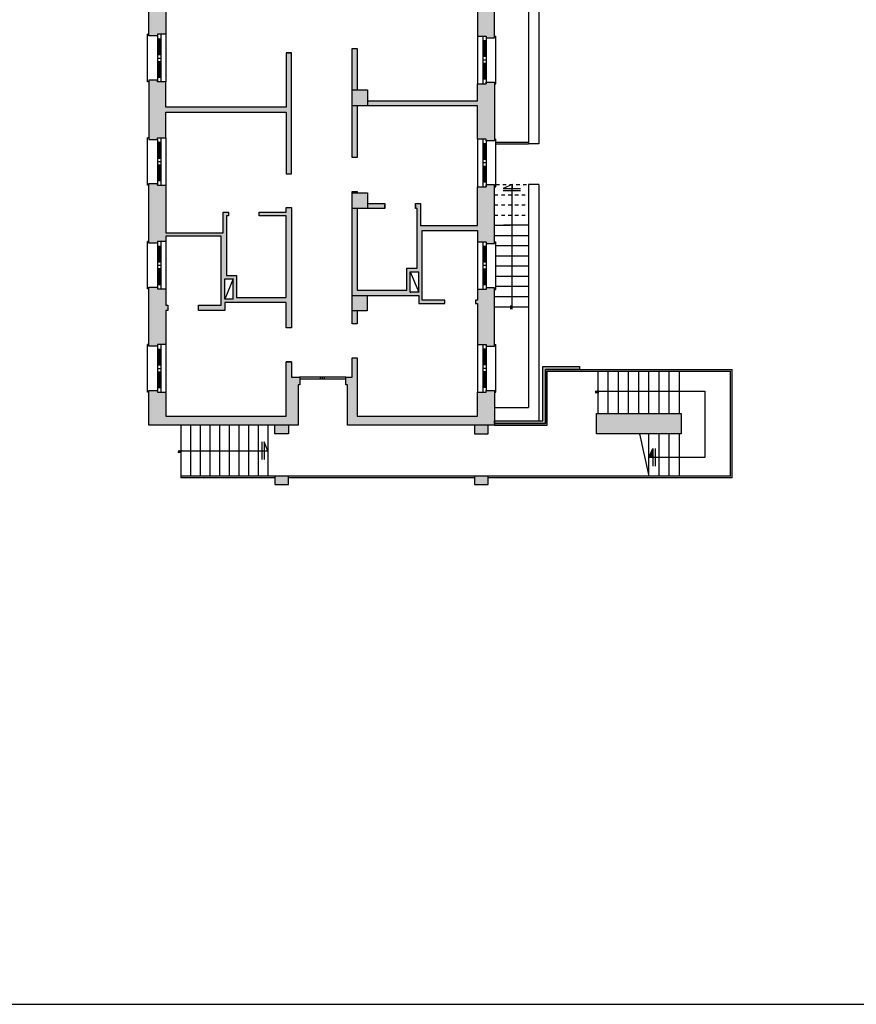
# Model space of a CAD drawing. Units: millimetres. Extents: x 248 to 1029, y 229 to 750.
# Drawn here: x 854 to 879, y 448 to 477 of the extents above; entities that cross this region are included whole.
import ezdxf

# ---------------------------------------------------------------- set-up
doc = ezdxf.new("R2010")
doc.units = ezdxf.units.MM
doc.linetypes.add('ACAD_ISO03W100', pattern=[30, 12, -18])
for name, color, linetype in [('oF_L-meccanico', 67, 'Continuous'), ('oF_L-sezionato', 7, 'Continuous'), ('oF_L-visibile-sottile', 2, 'Continuous'), ('oF_R-sezionato', 251, 'Continuous')]:
    doc.layers.add(name, color=color, linetype=linetype)
doc.layers.add('oF_L-noplot', color=61, linetype='Continuous', plot=False)

msp = doc.modelspace()

# ---------------------------------------------------------------- hatches: boundary and pattern name
at = {"layer": 'oF_L-meccanico', "ltscale": 0.05}
h = msp.add_hatch(color=256, dxfattribs=at)
edge = h.paths.add_edge_path()
edge.add_arc((870.912, 465.891), 0.0193, 0, 360)
h = msp.add_hatch(color=256, dxfattribs=at)
edge = h.paths.add_edge_path()
edge.add_arc((858.617, 464.136), 0.0193, 0, 360)
at = {"layer": 'oF_L-meccanico'}
msp.add_hatch(color=256, dxfattribs=at).paths.add_polyline_path([(872.412, 463.941), (872.526, 464.206), (872.526, 463.941)])
at = {"layer": 'oF_R-sezionato'}
h = msp.add_hatch(color=256, dxfattribs=at)
h.dxf.hatch_style = 1
h.paths.add_polyline_path([(858.172, 477.385), (858.236, 477.385), (858.236, 477.536), (858.172, 477.536), (858.172, 478.066), (857.922, 478.066), (857.922, 478.116), (857.672, 478.116), (857.672, 476.366), (857.922, 476.366), (857.922, 476.416), (858.172, 476.416)])
h = msp.add_hatch(color=256, dxfattribs=at)
h.dxf.hatch_style = 1
h.paths.add_polyline_path([(867.862, 478.057), (867.612, 478.057), (867.612, 478.007), (867.362, 478.007), (867.362, 477.686), (867.308, 477.686), (867.308, 477.586), (867.362, 477.586), (867.362, 476.357), (867.612, 476.357), (867.612, 476.307), (867.862, 476.307)])
h = msp.add_hatch(color=256, dxfattribs=at)
h.dxf.hatch_style = 1
h.paths.add_polyline_path([(858.172, 475.016), (857.922, 475.016), (857.922, 475.066), (857.672, 475.066), (857.672, 473.316), (857.922, 473.316), (857.922, 473.366), (858.172, 473.366), (858.172, 474.116), (861.722, 474.116), (861.722, 472.306), (861.872, 472.306), (861.872, 475.871), (861.723, 475.871), (861.723, 474.266), (859.909, 474.266), (858.172, 474.266)])
h = msp.add_hatch(color=256, dxfattribs=at)
h.dxf.hatch_style = 1
h.paths.add_polyline_path([(863.812, 476), (863.662, 476), (863.662, 474.776), (863.812, 474.776)])
h = msp.add_hatch(color=256, dxfattribs=at)
h.dxf.hatch_style = 1
h.paths.add_polyline_path([(867.862, 475.007), (867.612, 475.007), (867.612, 474.957), (867.362, 474.957), (867.362, 474.456), (864.112, 474.456), (864.112, 474.306), (864.862, 474.306), (867.362, 474.306), (867.362, 473.322), (867.612, 473.322), (867.612, 473.272), (867.862, 473.272)])
h = msp.add_hatch(color=256, dxfattribs=at)
h.dxf.hatch_style = 1
h.paths.add_polyline_path([(864.112, 474.776), (863.662, 474.776), (863.662, 474.306), (864.112, 474.306)])
h = msp.add_hatch(color=256, dxfattribs=at)
h.dxf.hatch_style = 1
h.paths.add_polyline_path([(863.812, 474.306), (863.662, 474.306), (863.662, 472.78), (863.812, 472.78)])
h = msp.add_hatch(color=256, dxfattribs=at)
h.dxf.hatch_style = 1
h.paths.add_polyline_path([(858.172, 471.966), (857.922, 471.966), (857.922, 472.016), (857.672, 472.016), (857.672, 470.256), (857.922, 470.256), (857.922, 470.306), (858.172, 470.306), (858.172, 470.466), (859.807, 470.466), (859.807, 468.426), (859.133, 468.426), (859.133, 468.275), (859.907, 468.275), (859.907, 468.506), (861.722, 468.506), (861.722, 467.762), (861.872, 467.762), (861.872, 471.306), (861.722, 471.306), (861.722, 471.166), (860.921, 471.166), (860.921, 471.066), (861.722, 471.066), (861.722, 468.656), (860.257, 468.656), (860.257, 469.306), (859.957, 469.306), (859.957, 471.066), (860.021, 471.066), (860.021, 471.166), (859.857, 471.166), (859.857, 470.566), (858.172, 470.566)])
h.paths.add_polyline_path([(859.907, 469.206), (860.157, 469.206), (860.157, 468.606), (859.907, 468.606)], flags=16)
h = msp.add_hatch(color=256, dxfattribs=at)
h.dxf.hatch_style = 1
h.paths.add_polyline_path([(867.862, 471.972), (867.612, 471.972), (867.612, 471.922), (867.362, 471.922), (867.362, 470.776), (865.677, 470.776), (865.677, 471.431), (865.529, 471.431), (865.529, 471.281), (865.577, 471.281), (865.577, 469.516), (865.277, 469.516), (865.277, 468.866), (863.812, 468.866), (863.812, 471.281), (863.662, 471.281), (863.662, 468.716), (864.102, 468.716), (865.627, 468.716), (865.627, 468.476), (866.398, 468.476), (866.398, 468.576), (865.727, 468.576), (865.727, 470.626), (867.362, 470.626), (867.362, 470.294), (867.612, 470.294), (867.612, 470.244), (867.862, 470.244)])
h.paths.add_polyline_path([(865.627, 469.416), (865.627, 468.816), (865.377, 468.816), (865.377, 469.416)], flags=16)
h = msp.add_hatch(color=256, dxfattribs=at)
h.dxf.hatch_style = 1
h.paths.add_polyline_path([(863.812, 471.78), (863.662, 471.78), (863.662, 471.736), (863.812, 471.736)], flags=17)
h = msp.add_hatch(color=256, dxfattribs=at)
h.dxf.hatch_style = 1
h.paths.add_polyline_path([(864.112, 471.736), (863.662, 471.736), (863.662, 471.281), (864.112, 471.281)], flags=17)
h = msp.add_hatch(color=256, dxfattribs=at)
h.dxf.hatch_style = 1
h.paths.add_polyline_path([(864.629, 471.431), (864.112, 471.431), (864.112, 471.281), (864.629, 471.281)], flags=17)
h = msp.add_hatch(color=256, dxfattribs=at)
h.dxf.hatch_style = 1
h.paths.add_polyline_path([(858.233, 468.426), (858.172, 468.426), (858.172, 468.906), (857.922, 468.906), (857.922, 468.956), (857.672, 468.956), (857.672, 467.216), (857.922, 467.216), (857.922, 467.266), (858.172, 467.266), (858.172, 468.275), (858.233, 468.275)])
h = msp.add_hatch(color=256, dxfattribs=at)
h.dxf.hatch_style = 1
h.paths.add_polyline_path([(867.862, 468.944), (867.612, 468.944), (867.612, 468.894), (867.362, 468.894), (867.362, 468.576), (867.298, 468.576), (867.298, 468.476), (867.362, 468.476), (867.362, 467.266), (867.612, 467.266), (867.612, 467.216), (867.862, 467.216)])
h = msp.add_hatch(color=256, dxfattribs=at)
h.dxf.hatch_style = 1
h.paths.add_polyline_path([(864.102, 468.716), (863.662, 468.716), (863.662, 468.261), (864.102, 468.261)])
h = msp.add_hatch(color=256, dxfattribs=at)
h.dxf.hatch_style = 1
h.paths.add_polyline_path([(863.812, 468.261), (863.662, 468.261), (863.662, 467.875), (863.812, 467.875)])
h = msp.add_hatch(color=256, dxfattribs=at)
h.dxf.hatch_style = 1
h.paths.add_polyline_path([(867.862, 465.916), (867.612, 465.916), (867.612, 465.866), (867.362, 465.866), (867.362, 465.156), (863.812, 465.156), (863.812, 466.875), (863.662, 466.875), (863.662, 466.306), (863.472, 466.306), (863.472, 466.076), (863.522, 466.076), (863.522, 464.886), (867.862, 464.886)])
h = msp.add_hatch(color=256, dxfattribs=at)
h.dxf.hatch_style = 1
h.paths.add_polyline_path([(858.172, 465.866), (857.922, 465.866), (857.922, 465.916), (857.672, 465.916), (857.672, 464.886), (862.072, 464.886), (862.072, 466.076), (862.122, 466.076), (862.122, 466.306), (861.872, 466.306), (861.872, 466.762), (861.722, 466.762), (861.722, 465.156), (858.172, 465.156)])
h = msp.add_hatch(color=256, dxfattribs=at)
h.dxf.hatch_style = 1
h.paths.add_polyline_path([(870.362, 466.616), (869.282, 466.616), (869.282, 465.016), (867.862, 465.016), (867.862, 464.936), (869.362, 464.936), (869.362, 466.536), (870.362, 466.536)])
h = msp.add_hatch(color=256, dxfattribs=at)
h.dxf.hatch_style = 1
h.paths.add_polyline_path([(873.362, 465.236), (870.862, 465.236), (870.862, 464.636), (873.362, 464.636)])
h = msp.add_hatch(color=256, dxfattribs=at)
h.dxf.hatch_style = 1
h.paths.add_polyline_path([(861.782, 464.886), (861.382, 464.886), (861.382, 464.636), (861.782, 464.636)])
h = msp.add_hatch(color=256, dxfattribs=at)
h.dxf.hatch_style = 1
h.paths.add_polyline_path([(867.672, 464.886), (867.272, 464.886), (867.272, 464.636), (867.672, 464.636)])
h = msp.add_hatch(color=256, dxfattribs=at)
h.dxf.hatch_style = 1
h.paths.add_polyline_path([(861.782, 463.386), (861.382, 463.386), (861.382, 463.136), (861.782, 463.136)])
h = msp.add_hatch(color=256, dxfattribs=at)
h.dxf.hatch_style = 1
h.paths.add_polyline_path([(867.672, 463.386), (867.272, 463.386), (867.272, 463.136), (867.672, 463.136)])

# ---------------------------------------------------------------- linework, layer by layer
at = {"layer": 'oF_L-meccanico'}
for p, q in [((868.862, 498.606, -1), (868.862, 473.184, -1)), ((869.162, 498.561, -1), (869.162, 473.184, -1)), ((857.632, 475.016, -1), (857.632, 476.416, -1)), ((857.672, 476.416, -1), (857.632, 476.416, -1)), ((857.922, 476.366, -1), (857.922, 475.066, -1)), ((857.922, 476.281, -1), (858.022, 476.281, -1)), ((857.962, 476.281, -1), (857.962, 475.816, -1)), ((857.982, 476.281, -1), (857.982, 475.816, -1)), ((858.022, 476.416, -1), (858.022, 475.016, -1)), ((858.172, 476.416, -1), (858.172, 475.016, -1)), ((867.362, 476.357, -1), (867.362, 474.957, -1)), ((867.512, 476.357, -1), (867.512, 474.957, -1)), ((867.612, 476.222, -1), (867.512, 476.222, -1)), ((867.552, 476.222, -1), (867.552, 475.757, -1)), ((867.572, 476.222, -1), (867.572, 475.757, -1)), ((867.612, 476.307, -1), (867.612, 475.007, -1)), ((867.862, 476.357, -1), (867.902, 476.357, -1)), ((867.902, 474.957, -1), (867.902, 476.357, -1)), ((857.922, 475.816, -1), (858.022, 475.816, -1)), ((857.922, 475.716, -1), (858.022, 475.716, -1)), ((857.922, 475.616, -1), (858.022, 475.616, -1)), ((857.962, 475.616, -1), (857.962, 475.151, -1)), ((857.982, 475.616, -1), (857.982, 475.151, -1)), ((867.612, 475.757, -1), (867.512, 475.757, -1)), ((867.612, 475.657, -1), (867.512, 475.657, -1)), ((867.612, 475.557, -1), (867.512, 475.557, -1)), ((867.552, 475.557, -1), (867.552, 475.092, -1)), ((867.572, 475.557, -1), (867.572, 475.092, -1)), ((857.672, 475.016, -1), (857.632, 475.016, -1)), ((857.922, 475.151, -1), (858.022, 475.151, -1)), ((867.612, 475.092, -1), (867.512, 475.092, -1)), ((867.862, 474.957, -1), (867.902, 474.957, -1)), ((857.672, 473.366, -1), (857.632, 473.366, -1)), ((857.632, 471.966, -1), (857.632, 473.366, -1)), ((857.922, 473.316, -1), (857.922, 472.016, -1)), ((857.922, 473.231, -1), (858.022, 473.231, -1)), ((857.962, 473.231, -1), (857.962, 472.766, -1)), ((857.982, 473.231, -1), (857.982, 472.766, -1)), ((858.022, 473.366, -1), (858.022, 471.966, -1)), ((858.172, 473.366, -1), (858.172, 471.966, -1)), ((867.362, 473.322, -1), (867.362, 471.922, -1)), ((867.512, 473.322, -1), (867.512, 471.922, -1)), ((867.612, 473.272, -1), (867.612, 471.972, -1)), ((867.862, 473.322, -1), (867.902, 473.322, -1)), ((867.902, 471.922, -1), (867.902, 473.322, -1)), ((867.902, 473.234, -1), (868.862, 473.234, -1)), ((867.612, 473.187, -1), (867.512, 473.187, -1)), ((867.552, 473.187, -1), (867.552, 472.722, -1)), ((867.572, 473.187, -1), (867.572, 472.722, -1)), ((867.902, 473.184, -1), (868.862, 473.184, -1)), ((869.162, 473.184, -1), (868.862, 473.184, -1)), ((857.922, 472.766, -1), (858.022, 472.766, -1)), ((857.922, 472.666, -1), (858.022, 472.666, -1)), ((867.612, 472.722, -1), (867.512, 472.722, -1)), ((857.922, 472.566, -1), (858.022, 472.566, -1)), ((857.962, 472.566, -1), (857.962, 472.101, -1)), ((857.982, 472.566, -1), (857.982, 472.101, -1)), ((867.612, 472.622, -1), (867.512, 472.622, -1)), ((867.612, 472.522, -1), (867.512, 472.522, -1)), ((867.552, 472.522, -1), (867.552, 472.057, -1)), ((867.572, 472.522, -1), (867.572, 472.057, -1)), ((857.922, 472.101, -1), (858.022, 472.101, -1)), ((857.672, 471.966, -1), (857.632, 471.966, -1)), ((867.612, 472.057, -1), (867.512, 472.057, -1)), ((867.862, 471.922, -1), (867.902, 471.922, -1)), ((868.376, 468.308, -1), (868.376, 471.984, -1)), ((868.376, 471.984, -1), (868.376, 471.882, -1)), ((868.862, 471.984, -1), (868.862, 465.416, -1)), ((869.162, 471.984, -1), (868.862, 471.984, -1)), ((869.162, 471.984, -1), (869.162, 465.016, -1)), ((867.862, 470.784, -1), (868.322, 470.784, -1)), ((868.862, 470.784, -1), (868.129, 470.784, -1)), ((867.862, 470.484, -1), (868.862, 470.484, -1)), ((857.632, 468.906, -1), (857.632, 470.306, -1)), ((857.672, 470.306, -1), (857.632, 470.306, -1)), ((857.922, 470.256, -1), (857.922, 468.956, -1)), ((857.922, 470.171, -1), (858.022, 470.171, -1)), ((857.962, 470.171, -1), (857.962, 469.706, -1)), ((857.982, 470.171, -1), (857.982, 469.706, -1)), ((858.022, 470.306, -1), (858.022, 468.906, -1)), ((858.172, 470.306, -1), (858.172, 468.906, -1)), ((867.362, 470.294, -1), (867.362, 468.894, -1)), ((867.512, 470.294, -1), (867.512, 468.894, -1)), ((867.612, 470.16, -1), (867.512, 470.16, -1)), ((867.552, 470.16, -1), (867.552, 469.694, -1)), ((867.572, 470.16, -1), (867.572, 469.694, -1)), ((867.612, 470.244, -1), (867.612, 468.944, -1)), ((867.862, 470.294, -1), (867.902, 470.294, -1)), ((867.902, 468.894, -1), (867.902, 470.294, -1)), ((867.902, 470.184, -1), (868.862, 470.184, -1)), ((867.902, 469.884, -1), (868.862, 469.884, -1)), ((857.922, 469.706, -1), (858.022, 469.706, -1)), ((857.922, 469.606, -1), (858.022, 469.606, -1)), ((857.922, 469.506, -1), (858.022, 469.506, -1)), ((857.962, 469.506, -1), (857.962, 469.041, -1)), ((857.982, 469.506, -1), (857.982, 469.041, -1)), ((867.612, 469.694, -1), (867.512, 469.694, -1)), ((867.612, 469.594, -1), (867.512, 469.594, -1)), ((867.612, 469.494, -1), (867.512, 469.494, -1)), ((867.552, 469.494, -1), (867.552, 469.029, -1)), ((867.572, 469.494, -1), (867.572, 469.029, -1)), ((867.902, 469.584, -1), (868.862, 469.584, -1)), ((867.902, 469.284, -1), (868.862, 469.284, -1)), ((857.672, 468.906, -1), (857.632, 468.906, -1)), ((857.922, 469.041, -1), (858.022, 469.041, -1)), ((867.612, 469.029, -1), (867.512, 469.029, -1)), ((867.862, 468.894, -1), (867.902, 468.894, -1)), ((867.902, 468.984, -1), (868.862, 468.984, -1)), ((867.862, 468.684, -1), (868.862, 468.684, -1)), ((867.862, 468.384, -1), (868.862, 468.384, -1)), ((868.341, 468.308, -1), (868.341, 468.423, -1)), ((857.672, 467.266, -1), (857.632, 467.266, -1)), ((857.632, 465.866, -1), (857.632, 467.266, -1)), ((857.922, 467.216, -1), (857.922, 465.916, -1)), ((858.022, 467.266, -1), (858.022, 465.866, -1)), ((858.172, 467.266, -1), (858.172, 465.866, -1)), ((867.362, 467.266, -1), (867.362, 465.866, -1)), ((867.512, 467.266, -1), (867.512, 465.866, -1)), ((867.612, 467.216, -1), (867.612, 465.916, -1)), ((867.862, 467.266, -1), (867.902, 467.266, -1)), ((867.902, 465.866, -1), (867.902, 467.266, -1)), ((857.922, 467.131, -1), (858.022, 467.131, -1)), ((857.962, 467.131, -1), (857.962, 466.666, -1)), ((857.982, 467.131, -1), (857.982, 466.666, -1)), ((867.612, 467.131, -1), (867.512, 467.131, -1)), ((867.552, 467.131, -1), (867.552, 466.666, -1)), ((867.572, 467.131, -1), (867.572, 466.666, -1)), ((857.922, 466.666, -1), (858.022, 466.666, -1)), ((857.922, 466.566, -1), (858.022, 466.566, -1)), ((867.612, 466.666, -1), (867.512, 466.666, -1)), ((867.612, 466.566, -1), (867.512, 466.566, -1)), ((857.922, 466.466, -1), (858.022, 466.466, -1)), ((857.962, 466.466, -1), (857.962, 466.001, -1)), ((857.982, 466.466, -1), (857.982, 466.001, -1)), ((863.472, 466.306, -1), (862.112, 466.306, -1)), ((867.612, 466.466, -1), (867.512, 466.466, -1)), ((867.552, 466.466, -1), (867.552, 466.001, -1)), ((867.572, 466.466, -1), (867.572, 466.001, -1)), ((857.922, 466.001, -1), (858.022, 466.001, -1)), ((863.472, 466.246, -1), (862.112, 466.246, -1)), ((867.612, 466.001, -1), (867.512, 466.001, -1)), ((857.672, 465.866, -1), (857.632, 465.866, -1)), ((867.862, 465.866, -1), (867.902, 465.866, -1)), ((867.862, 465.416, -1), (868.862, 465.416, -1))]:
    msp.add_line(p, q, dxfattribs=at)
at = {"layer": 'oF_L-meccanico', "linetype": 'ACAD_ISO03W100', "ltscale": 0.005}
for p, q in [((867.902, 471.984, -1), (868.862, 471.984, -1)), ((867.862, 471.684, -1), (868.862, 471.684, -1)), ((867.862, 471.384, -1), (868.862, 471.384, -1)), ((867.862, 471.084, -1), (868.862, 471.084, -1))]:
    msp.add_line(p, q, dxfattribs=at)
at = {"layer": 'oF_L-meccanico', "ltscale": 0.5}
for p, q in [((868.376, 471.984, -1), (868.111, 471.87, -1)), ((868.111, 471.87, -1), (868.63, 471.87, -1)), ((868.111, 471.806, -1), (868.63, 471.806, -1)), ((869.362, 466.536, -1), (874.862, 466.536, -1)), ((869.362, 464.936, -1), (869.362, 466.536, -1)), ((869.412, 466.486, -1), (874.812, 466.486, -1)), ((869.412, 464.886, -1), (869.412, 466.486, -1)), ((870.912, 465.236, -1), (870.912, 466.486, -1)), ((871.212, 465.236, -1), (871.212, 466.486, -1)), ((871.512, 465.236, -1), (871.512, 466.486, -1)), ((871.812, 465.236, -1), (871.812, 466.486, -1)), ((872.112, 465.236, -1), (872.112, 466.486, -1)), ((872.412, 465.236, -1), (872.412, 466.486, -1)), ((872.712, 465.236, -1), (872.712, 466.486, -1)), ((873.012, 465.236, -1), (873.012, 466.486, -1)), ((873.312, 465.236, -1), (873.312, 466.486, -1)), ((874.812, 463.386, -1), (874.812, 466.486, -1)), ((874.862, 463.336, -1), (874.862, 466.536, -1)), ((870.932, 465.844, -1), (870.824, 465.844, -1)), ((870.826, 465.891, -1), (874.062, 465.891, -1)), ((874.062, 465.891, -1), (874.062, 463.941, -1)), ((858.617, 464.886, -1), (858.617, 463.336, -1)), ((858.902, 464.886, -1), (858.902, 463.386, -1)), ((859.187, 464.886, -1), (859.187, 463.386, -1)), ((859.472, 464.886, -1), (859.472, 463.386, -1)), ((859.757, 464.886, -1), (859.757, 463.386, -1)), ((860.042, 464.886, -1), (860.042, 463.386, -1)), ((860.327, 464.886, -1), (860.327, 463.386, -1)), ((860.612, 464.886, -1), (860.612, 463.386, -1)), ((860.897, 464.886, -1), (860.897, 463.386, -1)), ((861.182, 464.886, -1), (861.182, 463.386, -1)), ((867.862, 464.936, -1), (869.362, 464.936, -1)), ((867.862, 464.886, -1), (869.412, 464.886, -1)), ((872.137, 464.636, -1), (872.412, 463.386, -1)), ((872.412, 463.386, -1), (872.412, 464.636, -1)), ((872.712, 463.386, -1), (872.712, 464.636, -1)), ((873.012, 463.386, -1), (873.012, 464.636, -1)), ((873.312, 463.386, -1), (873.312, 464.636, -1)), ((861.002, 464.401, -1), (861.002, 463.881, -1)), ((861.182, 464.136, -1), (861.068, 464.401, -1)), ((861.068, 464.401, -1), (861.068, 463.881, -1)), ((858.637, 464.089, -1), (858.529, 464.089, -1)), ((858.531, 464.136, -1), (861.182, 464.136, -1)), ((872.412, 463.941, -1), (872.526, 464.206, -1)), ((874.062, 463.941, -1), (872.412, 463.941, -1)), ((872.526, 464.206, -1), (872.526, 463.686, -1)), ((872.592, 464.206, -1), (872.592, 463.686, -1)), ((861.382, 463.386, -1), (858.617, 463.386, -1)), ((867.272, 463.386, -1), (861.782, 463.386, -1)), ((874.812, 463.386, -1), (867.672, 463.386, -1)), ((861.382, 463.336, -1), (858.617, 463.336, -1)), ((867.272, 463.336, -1), (861.782, 463.336, -1)), ((874.862, 463.336, -1), (867.672, 463.336, -1))]:
    msp.add_line(p, q, dxfattribs=at)
at = {"layer": 'oF_L-meccanico', "linetype": 'ACAD_ISO03W100'}
for p, q in [((862.732, 466.246, -1), (862.732, 466.306, -1)), ((862.792, 466.246, -1), (862.792, 466.306, -1)), ((862.852, 466.246, -1), (862.852, 466.306, -1))]:
    msp.add_line(p, q, dxfattribs=at)
at = {"layer": 'oF_L-meccanico', "ltscale": 0.05}
for centre in [(870.912, 465.891, -1), (858.617, 464.136, -1)]:
    msp.add_circle(centre, 0.0193, dxfattribs=at)
at = {"layer": 'oF_L-noplot', "elevation": -1}
msp.add_lwpolyline([(793.76, 531.914), (793.76, 447.814), (912.66, 447.814), (912.66, 531.914), (793.76, 531.914)], dxfattribs=at)
at = {"layer": 'oF_L-sezionato'}
for p, q in [((863.762, 472.78, -1), (863.662, 472.78, -1)), ((865.529, 471.381, -1), (865.529, 471.281, -1)), ((860.157, 469.206, -1), (859.907, 468.606, -1)), ((860.157, 468.606, -1), (860.157, 469.206, -1)), ((865.377, 469.416, -1), (865.627, 469.416, -1)), ((865.627, 468.816, -1), (865.627, 469.416, -1)), ((860.157, 468.606, -1), (859.907, 468.606, -1)), ((860.157, 468.637, -1), (860.137, 468.637, -1)), ((865.377, 468.816, -1), (865.397, 468.816, -1)), ((861.872, 467.762, -1), (861.722, 467.762, -1)), ((861.872, 466.762, -1), (861.722, 466.762, -1))]:
    msp.add_line(p, q, dxfattribs=at)
at = {"layer": 'oF_L-sezionato', "elevation": -1}
for points in [[(858.172, 477.376), (858.172, 476.416), (857.922, 476.416), (857.922, 476.366), (857.672, 476.366), (857.672, 478.116), (857.922, 478.116)], [(867.292, 477.586), (867.362, 477.586), (867.362, 476.357), (867.612, 476.357), (867.612, 476.307), (867.862, 476.307), (867.862, 478.057), (867.612, 478.057), (867.612, 478.007), (867.612, 478.057)], [(861.674, 474.266), (858.172, 474.266), (858.172, 475.016), (857.922, 475.016), (857.922, 475.066), (857.922, 475.016), (857.922, 475.066), (857.672, 475.066), (857.672, 473.316), (857.922, 473.316), (857.922, 473.366), (858.172, 473.366), (858.172, 474.116), (861.722, 474.116), (861.722, 472.306), (861.872, 472.306), (861.872, 475.871), (861.723, 475.871), (861.872, 475.871), (861.723, 475.871), (861.723, 474.266), (859.909, 474.266)], [(863.812, 474.306), (863.812, 472.78), (863.662, 472.78), (863.662, 476), (863.812, 476), (863.812, 474.776)], [(867.612, 474.957), (867.612, 475.007), (867.862, 475.007), (867.862, 473.272), (867.612, 473.272), (867.612, 473.322), (867.362, 473.322), (867.362, 474.306), (864.862, 474.306), (863.662, 474.306)], [(864.112, 474.456), (867.362, 474.456), (867.362, 474.957), (867.612, 474.957), (867.612, 475.007), (867.612, 474.957)], [(863.662, 474.776), (864.112, 474.776), (864.112, 474.306)], [(860.021, 471.166), (860.021, 471.066), (859.957, 471.066), (859.957, 469.306), (860.257, 469.306), (860.257, 468.656), (861.722, 468.656), (861.722, 471.066), (860.921, 471.066), (860.921, 471.166), (861.722, 471.166), (861.722, 471.306), (861.872, 471.306), (861.872, 467.762), (861.722, 467.762), (861.722, 468.506), (859.907, 468.506), (859.907, 468.275), (859.133, 468.275), (859.133, 468.426), (859.807, 468.426), (859.807, 470.466), (858.172, 470.466), (858.172, 470.306), (857.922, 470.306), (857.922, 470.256), (857.672, 470.256), (857.672, 472.016), (857.922, 472.016)], [(857.922, 471.966), (857.922, 472.016), (857.922, 471.966), (858.172, 471.966), (858.172, 470.566), (859.857, 470.566), (859.857, 471.166), (860.021, 471.166), (860.021, 471.066)], [(863.812, 468.261), (863.812, 467.875), (863.662, 467.875), (863.662, 471.78), (863.812, 471.78), (863.812, 471.736)], [(863.812, 471.281), (863.812, 468.866), (865.277, 468.866), (865.277, 469.516), (865.577, 469.516), (865.577, 471.281), (865.529, 471.281), (865.529, 471.431), (865.677, 471.431), (865.677, 470.776), (867.362, 470.776), (867.362, 471.922), (867.612, 471.922)], [(864.102, 468.716), (865.627, 468.716), (865.627, 468.476), (866.398, 468.476), (866.398, 468.576), (865.727, 468.576), (865.727, 470.626), (867.362, 470.626), (867.362, 470.294), (867.612, 470.294), (867.612, 470.244), (867.862, 470.244), (867.862, 471.972), (867.612, 471.972), (867.612, 471.922), (867.612, 471.972)], [(863.662, 471.736), (864.112, 471.736), (864.112, 471.281), (863.662, 471.281)], [(864.112, 471.431), (864.629, 471.431), (864.629, 471.281), (864.629, 471.381), (864.629, 471.281), (864.112, 471.281)], [(863.662, 468.716), (864.102, 468.716), (864.102, 468.261), (863.662, 468.261)], [(861.782, 464.886), (861.782, 464.636), (861.382, 464.636), (861.382, 464.886)], [(867.272, 464.886), (867.272, 464.636), (867.672, 464.636), (867.672, 464.886)]]:
    msp.add_lwpolyline(points, dxfattribs=at)
for points in [[(859.907, 468.606), (859.907, 469.206), (860.157, 469.206)], [(865.627, 468.816), (865.377, 468.816), (865.377, 469.416)], [(857.922, 467.216), (857.672, 467.216), (857.672, 468.956), (857.922, 468.956), (857.922, 468.906), (858.172, 468.906), (858.172, 468.426), (858.233, 468.426), (858.233, 468.275), (858.172, 468.275), (858.172, 467.266), (857.922, 467.266)], [(867.612, 468.894), (867.362, 468.894), (867.362, 468.576), (867.298, 468.576), (867.298, 468.476), (867.362, 468.476), (867.362, 467.266), (867.612, 467.266), (867.612, 467.216), (867.862, 467.216), (867.862, 468.944), (867.612, 468.944)], [(863.662, 466.875), (863.812, 466.875), (863.812, 465.156), (867.362, 465.156), (867.362, 465.866), (867.612, 465.866), (867.612, 465.916), (867.862, 465.916), (867.862, 464.886), (863.522, 464.886), (863.522, 466.076), (863.472, 466.076), (863.472, 466.306), (863.662, 466.306)], [(861.872, 466.306), (862.122, 466.306), (862.122, 466.076), (862.072, 466.076), (862.072, 464.886), (857.672, 464.886), (857.672, 465.916), (857.922, 465.916), (857.922, 465.866), (858.172, 465.866), (858.172, 465.156), (861.722, 465.156), (861.722, 466.762), (861.872, 466.762)], [(873.362, 464.636), (870.862, 464.636), (870.862, 465.236), (873.362, 465.236)], [(861.782, 463.386), (861.382, 463.386), (861.382, 463.136), (861.782, 463.136)]]:
    msp.add_lwpolyline(points, close=True, dxfattribs=at)
at = {"layer": 'oF_L-sezionato', "ltscale": 0.5, "elevation": -1}
msp.add_lwpolyline([(867.672, 463.386), (867.272, 463.386), (867.272, 463.136), (867.672, 463.136)], close=True, dxfattribs=at)
at = {"layer": 'oF_L-visibile-sottile', "elevation": -1}
msp.add_lwpolyline([(870.362, 466.616), (870.362, 466.536), (869.362, 466.536), (869.362, 464.936), (867.862, 464.936), (867.862, 465.016), (869.282, 465.016), (869.282, 466.616), (870.362, 466.616)], dxfattribs=at)

doc.saveas('drawing.dxf')
